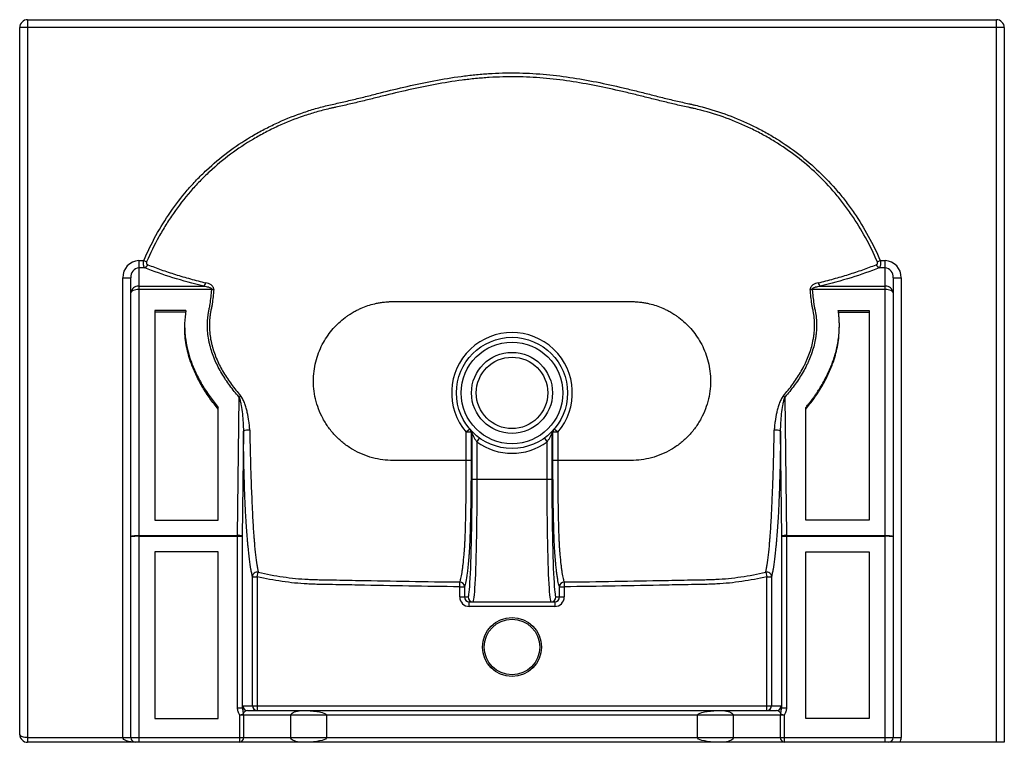
# Paper-space layout '_Bottom' of a CAD drawing. Units: millimetres. Extents: x -310 to 310, y -228 to 228.
import ezdxf

# ---------------------------------------------------------------- set-up
doc = ezdxf.new("R2010")
doc.units = ezdxf.units.MM

psp = doc.layouts.new('_Bottom')

# ---------------------------------------------------------------- linework, layer by layer
at = {"color": 7, "linetype": 'Continuous', "lineweight": 25}
for p, q in [((-305, 227.5), (-305, -227.5)), ((-305, 227.5), (305, 227.5)), ((305, -227.5), (305, 227.5)), ((310, 222.5), (-310, 222.5)), ((-310, -222.5), (-310, 222.5)), ((310, 222.5), (310, -227.5)), ((-235, 75.84), (-235, -227.5)), ((-235, 75.84), (-231.9, 75.84)), ((-231.9, 75.84), (-230.06, 75.04)), ((230.06, 75.04), (231.9, 75.84)), ((231.9, 75.84), (235, 75.84)), ((235, -227.5), (235, 75.84)), ((-231.18, 71.22), (-235, 71.22)), ((235, 71.22), (231.18, 71.22)), ((-245, -224.5), (-245, 65.02)), ((-245, 65.02), (-240, 65.02)), ((-240, -224.5), (-240, 65.02)), ((240, 65.02), (240, -224.5)), ((240, 65.02), (245, 65.02)), ((245, 65.02), (245, -224.5)), ((-235, 59.74), (-194.04, 59.74)), ((-189.08, 57.58), (-235, 57.58)), ((235, 57.58), (189.08, 57.58)), ((194.04, 59.74), (235, 59.74)), ((-75, 50), (75, 50)), ((-205.41, 44.45), (-225, 44.45)), ((-225, 44.45), (-225, -87.71)), ((-205.41, 43.43), (-225, 43.43)), ((205.41, 44.45), (225, 44.45)), ((205.41, 43.43), (225, 43.43)), ((225, 44.45), (225, -87.71)), ((-206.14, 34.98), (-206.14, 33.96)), ((206.14, 33.96), (206.14, 34.98)), ((-172.85, -97.2), (-171.9, -10.09)), ((171.9, -10.09), (172.85, -97.2)), ((-185, -87.71), (-185, -16.64)), ((185, -87.71), (185, -16.64)), ((-26.5, -30.36), (-28.78, -32.32)), ((28.78, -32.32), (26.5, -30.36)), ((-169.13, -31.62), (-169.85, -97.81)), ((-25.78, -32.32), (-28.78, -32.32)), ((-28.78, -50), (-28.78, -32.32)), ((-25.78, -32.32), (-25.78, -50)), ((-25.11, -61.79), (-25.11, -33.07)), ((-22.11, -38.41), (-20.36, -35.97)), ((20.36, -35.97), (22.11, -38.41)), ((25.11, -33.07), (25.11, -61.79)), ((25.78, -50), (25.78, -32.32)), ((28.78, -32.32), (25.78, -32.32)), ((28.78, -32.32), (28.78, -50)), ((169.85, -97.81), (169.13, -31.62)), ((-22.11, -38.41), (-22.11, -61.79)), ((22.11, -61.79), (22.11, -38.41)), ((-28.78, -50), (-75, -50)), ((75, -50), (28.78, -50)), ((-25.11, -61.79), (25.11, -61.79)), ((-225, -87.71), (-185, -87.71)), ((225, -87.71), (185, -87.71)), ((-235, -97.2), (-172.85, -97.2)), ((-169.85, -97.81), (-235, -97.81)), ((-172.85, -205.69), (-172.85, -97.2)), ((-169.85, -97.81), (-169.85, -205.69)), ((169.85, -205.69), (169.85, -97.81)), ((235, -97.81), (169.85, -97.81)), ((172.85, -97.2), (172.85, -205.69)), ((172.85, -97.2), (235, -97.2)), ((-185, -107.5), (-225, -107.5)), ((-225, -107.5), (-225, -212.5)), ((-185, -212.5), (-185, -107.5)), ((185, -212.5), (185, -107.5)), ((185, -107.5), (225, -107.5)), ((225, -107.5), (225, -212.5)), ((-163.44, -204.5), (-163.44, -123.21)), ((-163.44, -123.21), (-160.44, -123.21)), ((-160.44, -123.21), (-159.76, -120.35)), ((-160.44, -123.21), (-160.44, -207.5)), ((159.76, -120.35), (160.44, -123.21)), ((160.44, -207.5), (160.44, -123.21)), ((160.44, -123.21), (163.44, -123.21)), ((163.44, -123.21), (163.44, -204.5)), ((-32.9, -129.55), (-32.87, -126.56)), ((-32.9, -136), (-32.9, -129.55)), ((-32.9, -129.55), (-29.9, -129.55)), ((-29.9, -129.55), (-29.9, -136)), ((29.9, -136), (29.9, -129.55)), ((29.9, -129.55), (32.9, -129.55)), ((32.87, -126.56), (32.9, -129.55)), ((32.9, -129.55), (32.9, -136)), ((-32.9, -136), (-27.7, -136)), ((27.7, -136), (32.9, -136)), ((-26.89, -139), (26.89, -139)), ((-26.89, -142), (-26.89, -139)), ((26.89, -142), (-26.89, -142)), ((26.89, -139), (26.89, -142)), ((-169.55, -204.5), (169.55, -204.5)), ((-172.85, -205.69), (-169.85, -205.69)), ((-171.35, -210.5), (-169.2, -209.65)), ((-171.35, -227.5), (-171.35, -210.5)), ((171.35, -210.5), (-171.35, -210.5)), ((-169.1, -210.5), (-169.1, -224.5)), ((-166.55, -207.5), (166.55, -207.5)), ((-139.27, -224.5), (-139.27, -210.5)), ((-116.77, -210.5), (-116.77, -224.5)), ((116.77, -224.5), (116.77, -210.5)), ((139.27, -210.5), (139.27, -224.5)), ((169.1, -224.5), (169.1, -210.5)), ((169.2, -209.65), (171.35, -210.5)), ((169.85, -205.69), (172.85, -205.69)), ((171.35, -210.5), (171.35, -227.5)), ((-225, -212.5), (-185, -212.5)), ((225, -212.5), (185, -212.5)), ((-305, -224.5), (245, -224.5)), ((237, -227.5), (-305, -227.5)), ((310, -227.5), (244.42, -227.5))]:
    psp.add_line(p, q, dxfattribs=at)
at = {"color": 7, "linetype": 'Continuous', "lineweight": 25, "flags": 128}
for points in [[(-235, 57.58), (-235.98, 57.54), (-236.91, 57.42), (-237.78, 57.23), (-238.54, 56.98), (-239.16, 56.66), (-239.62, 56.31), (-239.9, 55.92), (-240, 55.52)], [(240, 55.52), (239.9, 55.92), (239.62, 56.31), (239.16, 56.66), (238.54, 56.98), (237.78, 57.23), (236.91, 57.42), (235.98, 57.54), (235, 57.58)], [(-25.11, -33.07), (-25.45, -32.7), (-25.78, -32.32)], [(25.78, -32.32), (25.45, -32.7), (25.11, -33.07)], [(-27.15, -134.31), (-27.15, -134.31), (-26.97, -133), (-26.79, -131.32), (-26.62, -129.3), (-26.46, -126.92), (-26.3, -124.22), (-26.15, -121.2), (-26, -117.88), (-25.87, -114.27), (-25.74, -110.39), (-25.62, -106.26), (-25.52, -101.91), (-25.42, -97.36), (-25.34, -92.62), (-25.27, -87.72), (-25.21, -82.7), (-25.17, -77.57), (-25.13, -72.35), (-25.11, -67.08), (-25.11, -61.79)], [(-22.11, -61.79), (-22.12, -67.06), (-22.13, -72.3), (-22.16, -77.5), (-22.21, -82.62), (-22.26, -87.65), (-22.32, -92.55), (-22.4, -97.31), (-22.49, -101.91), (-22.58, -106.32), (-22.69, -110.52), (-22.81, -114.49), (-22.93, -118.22), (-23.07, -121.68), (-23.21, -124.87), (-23.35, -127.76), (-23.51, -130.35), (-23.67, -132.61), (-23.83, -134.54), (-24, -136.14), (-24.17, -137.39), (-24.35, -138.28), (-24.52, -138.82), (-24.7, -139)], [(24.7, -139), (24.52, -138.82), (24.35, -138.28), (24.17, -137.39), (24, -136.14), (23.83, -134.54), (23.67, -132.61), (23.51, -130.35), (23.35, -127.76), (23.21, -124.87), (23.07, -121.68), (22.93, -118.22), (22.81, -114.49), (22.69, -110.52), (22.58, -106.32), (22.49, -101.91), (22.4, -97.31), (22.32, -92.55), (22.26, -87.65), (22.21, -82.62), (22.16, -77.5), (22.13, -72.3), (22.12, -67.06), (22.11, -61.79)], [(25.11, -61.79), (25.11, -67.08), (25.13, -72.35), (25.17, -77.57), (25.21, -82.7), (25.27, -87.72), (25.34, -92.62), (25.42, -97.36), (25.52, -101.91), (25.62, -106.26), (25.74, -110.39), (25.87, -114.27), (26, -117.88), (26.15, -121.2), (26.3, -124.22), (26.46, -126.92), (26.62, -129.3), (26.79, -131.32), (26.97, -133), (27.1, -134.01)], [(-240, -98.02), (-239.9, -97.86), (-239.62, -97.7), (-239.16, -97.56), (-238.54, -97.44), (-237.78, -97.34), (-236.91, -97.26), (-235.98, -97.21), (-235, -97.2)], [(235, -97.2), (235.98, -97.21), (236.91, -97.26), (237.78, -97.34), (238.54, -97.44), (239.16, -97.56), (239.62, -97.7), (239.9, -97.86), (240, -98.02)], [(-139.27, -210.5), (-139.18, -210.03), (-138.9, -209.57), (-138.44, -209.14), (-137.82, -208.74), (-137.04, -208.38), (-136.14, -208.07), (-135.12, -207.83), (-134.02, -207.65), (-132.86, -207.54), (-131.67, -207.5)], [(-131.67, -207.5), (-129.34, -207.54), (-127.06, -207.65), (-124.91, -207.83), (-122.91, -208.07), (-121.13, -208.38), (-119.62, -208.74), (-118.39, -209.14), (-117.5, -209.57), (-116.95, -210.03), (-116.77, -210.5)], [(116.77, -210.5), (116.95, -210.03), (117.5, -209.57), (118.39, -209.14), (119.62, -208.74), (121.13, -208.38), (122.91, -208.07), (124.91, -207.83), (127.06, -207.65), (129.34, -207.54), (131.67, -207.5)], [(131.67, -207.5), (132.86, -207.54), (134.02, -207.65), (135.12, -207.83), (136.14, -208.07), (137.04, -208.38), (137.82, -208.74), (138.44, -209.14), (138.9, -209.57), (139.18, -210.03), (139.27, -210.5)], [(-305, -224.5), (-305.87, -224.47), (-306.71, -224.38), (-307.5, -224.23), (-308.21, -224.03), (-308.83, -223.79), (-309.33, -223.5), (-309.7, -223.18), (-309.92, -222.85), (-310, -222.5)], [(-237, -227.5), (-238.56, -227.44), (-240.06, -227.27), (-241.44, -226.99), (-242.66, -226.62), (-243.65, -226.17), (-244.39, -225.65), (-244.85, -225.09), (-245, -224.5)], [(-131.67, -227.5), (-132.86, -227.46), (-134.02, -227.35), (-135.12, -227.17), (-136.14, -226.93), (-137.04, -226.62), (-137.82, -226.26), (-138.44, -225.86), (-138.9, -225.43), (-139.18, -224.97), (-139.27, -224.5)], [(-116.77, -224.5), (-116.95, -224.97), (-117.5, -225.43), (-118.39, -225.86), (-119.62, -226.26), (-121.13, -226.62), (-122.91, -226.93), (-124.91, -227.17), (-127.06, -227.35), (-129.34, -227.46), (-131.67, -227.5)], [(131.67, -227.5), (129.34, -227.46), (127.06, -227.35), (124.91, -227.17), (122.91, -226.93), (121.13, -226.62), (119.62, -226.26), (118.39, -225.86), (117.5, -225.43), (116.95, -224.97), (116.77, -224.5)], [(139.27, -224.5), (139.18, -224.97), (138.9, -225.43), (138.44, -225.86), (137.82, -226.26), (137.04, -226.62), (136.14, -226.93), (135.12, -227.17), (134.02, -227.35), (132.86, -227.46), (131.67, -227.5)]]:
    psp.add_lwpolyline(points, dxfattribs=at)
at = {"color": 7, "linetype": 'Continuous', "lineweight": 25}
for centre, radius in [((0, -7.5), 35), ((0, -7.5), 32), ((0, -7.5), 25.5), ((0, -7.5), 22.5), ((0, -167.5), 18.5), ((0, -167.5), 17.5)]:
    psp.add_circle(centre, radius, dxfattribs=at)
for centre, radius, start, end in [((-305, 222.5), 5, 90, 180), ((305, 222.5), 5, 0, 90), ((-234.57, 65.42), 10.43, 92.34504, 182.16718), ((234.57, 65.42), 10.43, 357.83282, 87.65496), ((-234.33, 65.57), 5.7, 96.7693, 185.45529), ((-232.63, 74.38), 3.48, 294.65988, 340.31709), ((232.63, 74.38), 3.48, 199.68291, 245.34012), ((234.33, 65.57), 5.7, 354.54471, 83.2307), ((-235.36, 55.09), 4.66, 85.5565, 174.729), ((-196.34, 62.68), 3.73, 307.97002, 346.7137), ((-187.85, 70.94), 13.42, 264.74824, 270.13566), ((187.85, 70.94), 13.42, 269.86434, 275.25176), ((196.34, 62.68), 3.73, 193.2863, 232.02998), ((235.36, 55.09), 4.66, 5.271, 94.4435), ((0, -7.5), 38, 319.22447, 220.77553), ((-184.11, 4.41), 18.97, 310.10463, 313.94856), ((184.11, 4.41), 18.97, 226.05144, 229.89537), ((-166.27, -37.29), 6.35, 79.82626, 116.76718), ((-28.77, -32.31), 2.99, 359.91144, 40.77014), ((28.77, -32.31), 2.99, 139.22986, 180.08856), ((166.27, -37.29), 6.35, 63.23282, 100.17374), ((-28.1, -33.07), 2.99, 359.91538, 42.29521), ((28.1, -33.07), 2.99, 137.70479, 180.08462), ((0, -7.5), 38, 234.42115, 305.57885), ((-236.25, -128.27), 30.48, 87.65383, 97.07047), ((-172.23, -101.8), 4.64, 59.22301, 97.67681), ((172.23, -101.8), 4.64, 82.32319, 120.77699), ((236.25, -128.27), 30.48, 82.92953, 92.34617), ((-160.43, -123.29), 3.02, 77.22395, 178.45408), ((160.43, -123.29), 3.02, 1.54592, 102.77605), ((-32.9, -129.57), 3, 0.28527, 89.27779), ((32.9, -129.57), 3, 90.72221, 179.71473), ((-26.9, -136), 6, 180.01746, 270.01745), ((-26.9, -136), 3, 180.05238, 270.05228), ((-24.7, -136), 3, 179.98255, 269.98254), ((24.7, -136), 3, 270.01746, 0.01745), ((26.9, -136), 3, 269.94772, 359.94762), ((26.9, -136), 6, 269.98255, 359.98254), ((-167.86, -205.56), 1.99, 147.82853, 183.63584), ((-166.55, -204.5), 3, 179.96074, 269.96069), ((-160.44, -204.5), 3, 179.96074, 269.96069), ((160.44, -204.5), 3, 270.03931, 0.03926), ((166.55, -204.5), 3, 270.03931, 0.03926), ((167.86, -205.56), 1.99, 356.36416, 32.17147), ((-166.46, -210.31), 2.82, 91.91576, 166.37222), ((-173.04, -210.5), 3.94, 359.95598, 12.40846), ((166.48, -210.28), 2.78, 13.12136, 88.59067), ((173.04, -210.5), 3.94, 167.59154, 180.04402), ((-305, -222.5), 5, 180, 270), ((-237, -224.5), 3, 180, 270), ((-171.79, -224.83), 2.71, 279.29924, 6.96096), ((171.79, -224.83), 2.71, 173.03904, 260.70076), ((237, -224.5), 3, 270, 0), ((237, -224.5), 8, 337.97569, 0)]:
    psp.add_arc(centre, radius, start, end, dxfattribs=at)
at = {"color": 8, "linetype": 'Continuous', "lineweight": 25}
for centre, radius, start, end in [((-29.71, -134.41), 2.56, 321.67198, 2.3276), ((31.17, -133.88), 4.07, 181.87057, 211.46665)]:
    psp.add_arc(centre, radius, start, end, dxfattribs=at)
at = {"color": 7, "linetype": 'Continuous', "lineweight": 25}
for points, knots in [([(-231.9, 75.84), (-229.55, 81.22), (-226.99, 86.46), (-221.39, 96.63), (-218.36, 101.55), (-211.8, 111.08), (-208.26, 115.68), (-202.57, 122.32), (-200.61, 124.48), (-197.56, 127.67), (-196.53, 128.72), (-194.44, 130.78), (-193.39, 131.79), (-188.07, 136.78), (-183.62, 140.51), (-174.37, 147.48), (-169.57, 150.71), (-162.1, 155.19), (-159.56, 156.63), (-155.69, 158.68), (-154.39, 159.35), (-151.77, 160.66), (-150.45, 161.3), (-143.8, 164.41), (-138.42, 166.61), (-130.24, 169.48), (-127.49, 170.37), (-121.97, 172.01), (-119.19, 172.76), (-115, 173.77), (-113.6, 174.09), (-110.78, 174.69), (-109.37, 175), (-105.16, 175.94), (-102.36, 176.59), (-96.76, 177.94), (-93.97, 178.63), (-88.39, 180.04), (-85.61, 180.76), (-77.24, 182.87), (-71.65, 184.24), (-60.43, 186.8), (-54.8, 188), (-43.47, 190.12), (-37.77, 191.06), (-29.16, 192.2), (-26.28, 192.53), (-21.94, 192.97), (-20.5, 193.1), (-17.6, 193.34), (-16.16, 193.45), (-8.95, 193.92), (-3.2, 194.08), (8.22, 193.95), (13.9, 193.66), (25.21, 192.7), (30.84, 192.03), (42.06, 190.37), (47.65, 189.38), (58.79, 187.16), (64.35, 185.93), (72.67, 183.97), (75.44, 183.3), (80.97, 181.93), (83.74, 181.23), (89.27, 179.82), (92.04, 179.12), (97.57, 177.74), (100.34, 177.07), (105.89, 175.77), (108.67, 175.15), (112.15, 174.4), (112.85, 174.25), (114.24, 173.94), (114.94, 173.78), (117.01, 173.29), (118.39, 172.95), (125.25, 171.13), (130.64, 169.42), (141.24, 165.48), (146.45, 163.25), (154.12, 159.52), (156.65, 158.2), (160.41, 156.13), (161.66, 155.43), (164.13, 153.98), (165.36, 153.24), (171.42, 149.49), (176.08, 146.26), (185.02, 139.37), (189.29, 135.69), (197.46, 127.9), (201.36, 123.77), (205.97, 118.33), (206.89, 117.23), (208.68, 114.99), (209.57, 113.86), (212.17, 110.45), (213.84, 108.13), (218.66, 101.07), (221.63, 96.22), (227.1, 86.23), (229.6, 81.1), (231.9, 75.84)], [0, 0, 0, 0, 0.03125, 0.03125, 0.0625, 0.0625, 0.09375, 0.09375, 0.109375, 0.109375, 0.117188, 0.117188, 0.125, 0.125, 0.15625, 0.15625, 0.1875, 0.1875, 0.203125, 0.203125, 0.210938, 0.210938, 0.21875, 0.21875, 0.25, 0.25, 0.265625, 0.265625, 0.28125, 0.28125, 0.289063, 0.289063, 0.296875, 0.296875, 0.3125, 0.3125, 0.328125, 0.328125, 0.34375, 0.34375, 0.375, 0.375, 0.40625, 0.40625, 0.4375, 0.4375, 0.453125, 0.453125, 0.460938, 0.460938, 0.46875, 0.46875, 0.5, 0.5, 0.53125, 0.53125, 0.5625, 0.5625, 0.59375, 0.59375, 0.625, 0.625, 0.640625, 0.640625, 0.65625, 0.65625, 0.671875, 0.671875, 0.6875, 0.6875, 0.703125, 0.703125, 0.707031, 0.707031, 0.710938, 0.710938, 0.71875, 0.71875, 0.75, 0.75, 0.78125, 0.78125, 0.796875, 0.796875, 0.804688, 0.804688, 0.8125, 0.8125, 0.84375, 0.84375, 0.875, 0.875, 0.90625, 0.90625, 0.914063, 0.914063, 0.921875, 0.921875, 0.9375, 0.9375, 0.96875, 0.96875, 1, 1, 1, 1]), ([(230.06, 75.04), (227.8, 80.25), (225.33, 85.33), (219.91, 95.22), (216.98, 100.03), (212.2, 107.01), (210.54, 109.31), (207.96, 112.69), (207.09, 113.81), (205.3, 116.02), (204.4, 117.11), (199.82, 122.49), (195.96, 126.57), (187.86, 134.27), (183.62, 137.89), (174.75, 144.7), (170.13, 147.88), (164.11, 151.58), (162.89, 152.3), (160.44, 153.73), (159.2, 154.42), (155.47, 156.46), (152.96, 157.75), (145.36, 161.41), (140.19, 163.59), (129.68, 167.45), (124.34, 169.12), (117.53, 170.88), (116.17, 171.21), (114.11, 171.69), (113.42, 171.84), (112.04, 172.14), (111.35, 172.28), (107.9, 173.01), (105.14, 173.62), (99.65, 174.89), (96.91, 175.55), (91.42, 176.9), (88.68, 177.58), (83.2, 178.96), (80.46, 179.64), (74.97, 180.98), (72.23, 181.64), (63.99, 183.56), (58.49, 184.77), (47.45, 186.95), (41.92, 187.92), (30.81, 189.56), (25.23, 190.22), (14.03, 191.18), (8.41, 191.47), (-2.9, 191.61), (-8.58, 191.46), (-15.72, 191.01), (-17.15, 190.9), (-20.01, 190.67), (-21.45, 190.54), (-25.74, 190.12), (-28.59, 189.79), (-37.12, 188.68), (-42.76, 187.77), (-53.98, 185.7), (-59.56, 184.54), (-70.67, 182.03), (-76.21, 180.69), (-84.5, 178.63), (-87.26, 177.94), (-92.79, 176.56), (-95.56, 175.88), (-101.1, 174.55), (-103.87, 173.91), (-108.04, 172.99), (-109.44, 172.69), (-111.53, 172.25), (-112.23, 172.1), (-113.62, 171.8), (-114.31, 171.64), (-117.78, 170.84), (-120.54, 170.12), (-126.02, 168.54), (-128.74, 167.68), (-136.86, 164.9), (-142.2, 162.78), (-148.79, 159.75), (-150.11, 159.13), (-152.72, 157.85), (-154.01, 157.2), (-157.86, 155.19), (-160.38, 153.78), (-167.8, 149.4), (-172.58, 146.23), (-181.78, 139.39), (-186.2, 135.72), (-192.56, 129.84), (-194.63, 127.81), (-198.68, 123.62), (-200.64, 121.47), (-206.36, 114.87), (-209.91, 110.29), (-214.87, 103.14), (-216.46, 100.71), (-219.52, 95.76), (-220.99, 93.25), (-225.19, 85.61), (-227.74, 80.38), (-230.06, 75.04)], [0, 0, 0, 0, 0.03125, 0.03125, 0.0625, 0.0625, 0.078125, 0.078125, 0.085938, 0.085938, 0.09375, 0.09375, 0.125, 0.125, 0.15625, 0.15625, 0.1875, 0.1875, 0.195313, 0.195313, 0.203125, 0.203125, 0.21875, 0.21875, 0.25, 0.25, 0.28125, 0.28125, 0.289063, 0.289063, 0.292969, 0.292969, 0.296875, 0.296875, 0.3125, 0.3125, 0.328125, 0.328125, 0.34375, 0.34375, 0.359375, 0.359375, 0.375, 0.375, 0.40625, 0.40625, 0.4375, 0.4375, 0.46875, 0.46875, 0.5, 0.5, 0.53125, 0.53125, 0.539063, 0.539063, 0.546875, 0.546875, 0.5625, 0.5625, 0.59375, 0.59375, 0.625, 0.625, 0.65625, 0.65625, 0.671875, 0.671875, 0.6875, 0.6875, 0.703125, 0.703125, 0.710938, 0.710938, 0.714844, 0.714844, 0.71875, 0.71875, 0.734375, 0.734375, 0.75, 0.75, 0.78125, 0.78125, 0.789063, 0.789063, 0.796875, 0.796875, 0.8125, 0.8125, 0.84375, 0.84375, 0.875, 0.875, 0.890625, 0.890625, 0.90625, 0.90625, 0.9375, 0.9375, 0.953125, 0.953125, 0.96875, 0.96875, 1, 1, 1, 1]), ([(-231.18, 71.22), (-231.36, 71.4), (-231.52, 71.64), (-231.72, 72.1), (-231.78, 72.26), (-231.88, 72.62), (-231.93, 72.82), (-232.03, 73.43), (-232.06, 73.89), (-232.04, 74.61), (-232.02, 74.85), (-231.97, 75.35), (-231.94, 75.6), (-231.9, 75.84)], [0, 0, 0, 0, 0.25, 0.25, 0.375, 0.375, 0.5, 0.5, 0.75, 0.75, 0.875, 0.875, 1, 1, 1, 1]), ([(-230.06, 75.04), (-230.11, 74.94), (-230.14, 74.84), (-230.19, 74.63), (-230.21, 74.53), (-230.22, 74.32), (-230.21, 74.22), (-230.17, 74.03), (-230.14, 73.94), (-230.02, 73.69), (-229.91, 73.56), (-229.65, 73.35), (-229.51, 73.27), (-229.36, 73.21)], [0, 0, 0, 0, 0.125, 0.125, 0.25, 0.25, 0.375, 0.375, 0.5, 0.5, 0.75, 0.75, 1, 1, 1, 1]), ([(229.36, 73.21), (229.51, 73.27), (229.65, 73.35), (229.91, 73.56), (230.02, 73.69), (230.14, 73.94), (230.17, 74.03), (230.21, 74.22), (230.22, 74.32), (230.21, 74.52), (230.19, 74.63), (230.14, 74.84), (230.11, 74.94), (230.06, 75.04)], [0, 0, 0, 0, 0.25, 0.25, 0.5, 0.5, 0.625, 0.625, 0.75, 0.75, 0.875, 0.875, 1, 1, 1, 1]), ([(231.9, 75.84), (231.94, 75.6), (231.97, 75.35), (232.02, 74.85), (232.04, 74.61), (232.05, 74.13), (232.05, 73.89), (232.02, 73.44), (231.99, 73.23), (231.89, 72.61), (231.79, 72.25), (231.52, 71.64), (231.36, 71.4), (231.18, 71.22)], [0, 0, 0, 0, 0.125, 0.125, 0.25, 0.25, 0.375, 0.375, 0.5, 0.5, 0.75, 0.75, 1, 1, 1, 1]), ([(-194.04, 59.74), (-200.85, 61.36), (-207.33, 63.14), (-219.69, 66.97), (-225.58, 69.03), (-231.18, 71.22)], [0, 0, 0, 0, 0.5, 0.5, 1, 1, 1, 1]), ([(-229.36, 73.21), (-226.6, 72.13), (-223.77, 71.07), (-217.96, 69.03), (-214.98, 68.04), (-208.87, 66.14), (-205.74, 65.22), (-199.33, 63.46), (-196.05, 62.62), (-192.71, 61.82)], [0, 0, 0, 0, 0.25, 0.25, 0.5, 0.5, 0.75, 0.75, 1, 1, 1, 1]), ([(192.71, 61.82), (196.05, 62.62), (199.33, 63.46), (205.74, 65.22), (208.87, 66.14), (214.98, 68.04), (217.96, 69.03), (223.78, 71.07), (226.6, 72.13), (229.36, 73.21)], [0, 0, 0, 0, 0.25, 0.25, 0.5, 0.5, 0.75, 0.75, 1, 1, 1, 1]), ([(231.18, 71.22), (225.58, 69.03), (219.69, 66.97), (207.33, 63.14), (200.85, 61.36), (194.04, 59.74)], [0, 0, 0, 0, 0.5, 0.5, 1, 1, 1, 1]), ([(-194.04, 59.74), (-193.56, 59.68), (-193.09, 59.61), (-192.14, 59.44), (-191.67, 59.33), (-190.98, 59.13), (-190.75, 59.06), (-190.3, 58.89), (-190.08, 58.79), (-189.76, 58.61), (-189.66, 58.55), (-189.47, 58.41), (-189.38, 58.34), (-189.22, 58.16), (-189.15, 58.05), (-189.07, 57.83), (-189.05, 57.7), (-189.08, 57.58)], [0, 0, 0, 0, 0.25, 0.25, 0.5, 0.5, 0.625, 0.625, 0.75, 0.75, 0.8125, 0.8125, 0.875, 0.875, 0.9375, 0.9375, 1, 1, 1, 1]), ([(-187.82, 57.52), (-187.78, 57.85), (-187.82, 58.17), (-187.94, 58.62), (-187.99, 58.77), (-188.12, 59.05), (-188.2, 59.18), (-188.44, 59.55), (-188.64, 59.77), (-189.06, 60.18), (-189.29, 60.35), (-189.78, 60.68), (-190.03, 60.83), (-190.54, 61.09), (-190.8, 61.2), (-191.6, 61.52), (-192.15, 61.69), (-192.71, 61.82)], [0, 0, 0, 0, 0.125, 0.125, 0.1875, 0.1875, 0.25, 0.25, 0.375, 0.375, 0.5, 0.5, 0.625, 0.625, 0.75, 0.75, 1, 1, 1, 1]), ([(-171.9, -10.09), (-172.91, -8.94), (-173.9, -7.77), (-175.83, -5.38), (-176.77, -4.16), (-179.49, -0.46), (-181.18, 2.07), (-184.26, 7.3), (-185.66, 10), (-187.48, 14.19), (-188.05, 15.61), (-189.07, 18.49), (-189.53, 19.95), (-190.13, 22.16), (-190.31, 22.9), (-190.65, 24.38), (-190.81, 25.13), (-191.22, 27.38), (-191.43, 28.88), (-191.85, 33.39), (-191.86, 36.4), (-191.51, 40.17), (-191.43, 40.92), (-191.22, 42.43), (-191.09, 43.19), (-190.88, 44.32), (-190.81, 44.69), (-190.65, 45.44), (-190.56, 45.82), (-190.33, 46.94), (-190.2, 47.7), (-189.86, 49.97), (-189.68, 51.49), (-189.36, 54.53), (-189.22, 56.05), (-189.08, 57.58)], [0, 0, 0, 0, 0.0625, 0.0625, 0.125, 0.125, 0.25, 0.25, 0.375, 0.375, 0.4375, 0.4375, 0.5, 0.5, 0.53125, 0.53125, 0.5625, 0.5625, 0.625, 0.625, 0.75, 0.75, 0.78125, 0.78125, 0.8125, 0.8125, 0.828125, 0.828125, 0.84375, 0.84375, 0.875, 0.875, 0.9375, 0.9375, 1, 1, 1, 1]), ([(-187.82, 57.52), (-187.96, 56.02), (-188.1, 54.51), (-188.42, 51.51), (-188.6, 50.01), (-188.93, 47.77), (-189.06, 47.03), (-189.24, 46.1), (-189.28, 45.91), (-189.35, 45.54), (-189.4, 45.36), (-189.52, 44.81), (-189.6, 44.43), (-189.81, 43.32), (-189.94, 42.58), (-190.16, 41.09), (-190.25, 40.34), (-190.62, 36.63), (-190.62, 33.66), (-190.22, 29.21), (-190.02, 27.73), (-189.61, 25.51), (-189.46, 24.77), (-189.13, 23.3), (-188.95, 22.57), (-188.36, 20.39), (-187.91, 18.96), (-186.9, 16.12), (-186.34, 14.71), (-184.53, 10.58), (-183.15, 7.92), (-180.11, 2.76), (-178.44, 0.26), (-175.76, -3.39), (-174.83, -4.59), (-172.93, -6.95), (-171.95, -8.1), (-170.95, -9.24)], [0, 0, 0, 0, 0.0625, 0.0625, 0.125, 0.125, 0.15625, 0.15625, 0.164062, 0.164062, 0.171875, 0.171875, 0.1875, 0.1875, 0.21875, 0.21875, 0.25, 0.25, 0.375, 0.375, 0.4375, 0.4375, 0.46875, 0.46875, 0.5, 0.5, 0.5625, 0.5625, 0.625, 0.625, 0.75, 0.75, 0.875, 0.875, 0.9375, 0.9375, 1, 1, 1, 1]), ([(170.95, -9.24), (172.95, -6.97), (174.85, -4.63), (178.41, 0.21), (180.08, 2.71), (182.37, 6.58), (183.1, 7.9), (184.13, 9.91), (184.47, 10.58), (185.12, 11.95), (185.43, 12.63), (186.93, 16.07), (187.94, 18.88), (189.12, 23.19), (189.45, 24.64), (189.86, 26.85), (189.98, 27.6), (190.19, 29.09), (190.28, 29.84), (190.48, 32.09), (190.55, 33.59), (190.55, 36.61), (190.47, 38.12), (190.18, 41.11), (189.96, 42.6), (189.59, 44.46), (189.51, 44.83), (189.39, 45.38), (189.35, 45.56), (189.27, 45.93), (189.23, 46.12), (189.05, 47.05), (188.93, 47.79), (188.6, 50.02), (188.42, 51.52), (188.1, 54.52), (187.96, 56.02), (187.82, 57.52)], [0, 0, 0, 0, 0.125, 0.125, 0.25, 0.25, 0.3125, 0.3125, 0.34375, 0.34375, 0.375, 0.375, 0.5, 0.5, 0.5625, 0.5625, 0.59375, 0.59375, 0.625, 0.625, 0.6875, 0.6875, 0.75, 0.75, 0.8125, 0.8125, 0.828125, 0.828125, 0.835938, 0.835938, 0.84375, 0.84375, 0.875, 0.875, 0.9375, 0.9375, 1, 1, 1, 1]), ([(189.08, 57.58), (189.22, 56.08), (189.36, 54.58), (189.67, 51.58), (189.84, 50.08), (190.18, 47.83), (190.3, 47.09), (190.53, 45.97), (190.61, 45.6), (190.77, 44.85), (190.85, 44.48), (191.21, 42.62), (191.42, 41.12), (191.85, 36.62), (191.86, 33.6), (191.52, 29.79), (191.43, 29.03), (191.22, 27.5), (191.1, 26.75), (190.69, 24.49), (190.35, 23), (189.17, 18.6), (188.15, 15.74), (186.63, 12.23), (186.31, 11.53), (185.65, 10.14), (185.31, 9.45), (184.26, 7.39), (183.52, 6.05), (181.19, 2.09), (179.5, -0.45), (175.87, -5.39), (173.94, -7.77), (171.9, -10.09)], [0, 0, 0, 0, 0.0625, 0.0625, 0.125, 0.125, 0.15625, 0.15625, 0.171875, 0.171875, 0.1875, 0.1875, 0.25, 0.25, 0.375, 0.375, 0.40625, 0.40625, 0.4375, 0.4375, 0.5, 0.5, 0.625, 0.625, 0.65625, 0.65625, 0.6875, 0.6875, 0.75, 0.75, 0.875, 0.875, 1, 1, 1, 1]), ([(192.71, 61.82), (192.15, 61.69), (191.6, 61.52), (190.52, 61.09), (190.01, 60.84), (189.29, 60.35), (189.06, 60.17), (188.64, 59.77), (188.44, 59.55), (188.2, 59.17), (188.12, 59.04), (187.99, 58.77), (187.94, 58.62), (187.86, 58.32), (187.83, 58.16), (187.8, 57.85), (187.8, 57.69), (187.82, 57.52)], [0, 0, 0, 0, 0.25, 0.25, 0.5, 0.5, 0.625, 0.625, 0.75, 0.75, 0.8125, 0.8125, 0.875, 0.875, 0.9375, 0.9375, 1, 1, 1, 1]), ([(189.08, 57.58), (189.05, 57.7), (189.07, 57.83), (189.15, 58.06), (189.22, 58.16), (189.38, 58.33), (189.47, 58.41), (189.67, 58.55), (189.77, 58.62), (190.08, 58.79), (190.3, 58.89), (190.75, 59.06), (190.97, 59.13), (191.67, 59.33), (192.14, 59.44), (193.09, 59.61), (193.56, 59.68), (194.04, 59.74)], [0, 0, 0, 0, 0.0625, 0.0625, 0.125, 0.125, 0.1875, 0.1875, 0.25, 0.25, 0.375, 0.375, 0.5, 0.5, 0.75, 0.75, 1, 1, 1, 1]), ([(-75, -50), (-77.12, -50), (-79.27, -49.86), (-83.57, -49.31), (-85.73, -48.88), (-90, -47.75), (-92.12, -47.03), (-96.27, -45.31), (-98.29, -44.3), (-102.21, -42.01), (-104.1, -40.72), (-107.69, -37.9), (-109.39, -36.37), (-112.56, -33.08), (-114.03, -31.33), (-116.72, -27.65), (-117.93, -25.73), (-120.07, -21.76), (-121, -19.71), (-122.57, -15.55), (-123.21, -13.43), (-124.7, -7.03), (-125.1, -2.73), (-124.92, 3.55), (-124.73, 5.61), (-124.1, 9.63), (-123.25, 13.57), (-121.97, 17.26), (-120.5, 20.82), (-119.68, 22.52), (-116.98, 27.41), (-114.87, 30.37), (-110.26, 35.62), (-107.76, 37.92), (-104.98, 40.02), (-104.81, 40.14), (-104.5, 40.37), (-104.35, 40.48), (-103.92, 40.79), (-103.65, 40.98), (-102.86, 41.53), (-102.37, 41.85), (-101.45, 42.43), (-101.01, 42.7), (-100.17, 43.2), (-99.76, 43.44), (-98.57, 44.1), (-97.82, 44.5), (-96.35, 45.22), (-95.63, 45.55), (-93.51, 46.47), (-92.13, 47), (-89.33, 47.92), (-87.92, 48.33), (-85.68, 48.85), (-84.91, 49.01), (-83.32, 49.31), (-82.49, 49.44), (-80.72, 49.68), (-79.78, 49.78), (-78.45, 49.88), (-78.18, 49.9), (-77.62, 49.93), (-76.76, 49.98), (-75.77, 50), (-75, 50)], [0, 0, 0, 0, 0.03125, 0.03125, 0.0625, 0.0625, 0.09375, 0.09375, 0.125, 0.125, 0.15625, 0.15625, 0.1875, 0.1875, 0.21875, 0.21875, 0.25, 0.25, 0.28125, 0.28125, 0.3125, 0.3125, 0.375, 0.375, 0.40625, 0.40625, 0.4375, 0.46875, 0.46875, 0.5, 0.5, 0.5625, 0.5625, 0.625, 0.625, 0.628906, 0.628906, 0.632812, 0.632812, 0.640625, 0.640625, 0.65625, 0.65625, 0.671875, 0.671875, 0.6875, 0.6875, 0.71875, 0.71875, 0.75, 0.75, 0.8125, 0.8125, 0.875, 0.875, 0.90625, 0.90625, 0.9375, 0.9375, 0.96875, 0.96875, 0.976562, 0.976562, 0.984375, 1, 1, 1, 1]), ([(75, 50), (75.77, 50), (76.43, 49.98), (77.33, 49.95), (77.62, 49.93), (78.18, 49.9), (78.45, 49.88), (79.78, 49.78), (80.72, 49.68), (82.49, 49.44), (83.32, 49.31), (84.91, 49.01), (85.68, 48.85), (87.92, 48.33), (89.33, 47.92), (92.13, 47), (93.51, 46.47), (95.63, 45.55), (96.35, 45.22), (97.82, 44.5), (98.57, 44.1), (99.76, 43.44), (100.17, 43.2), (101.01, 42.7), (101.45, 42.43), (102.37, 41.85), (102.86, 41.53), (103.65, 40.98), (103.92, 40.79), (104.35, 40.48), (104.5, 40.37), (104.81, 40.14), (104.98, 40.02), (107.76, 37.92), (110.26, 35.62), (114.87, 30.37), (116.98, 27.41), (119.68, 22.52), (120.5, 20.82), (121.97, 17.26), (123.25, 13.57), (124.1, 9.63), (124.73, 5.61), (124.92, 3.55), (125.1, -2.73), (124.7, -7.03), (123.21, -13.43), (122.57, -15.55), (121, -19.71), (120.07, -21.76), (117.93, -25.73), (116.72, -27.65), (114.03, -31.33), (112.56, -33.08), (109.39, -36.37), (107.69, -37.9), (104.1, -40.72), (102.21, -42.01), (98.29, -44.3), (96.27, -45.31), (92.12, -47.03), (90, -47.75), (85.73, -48.88), (83.57, -49.31), (79.27, -49.86), (77.12, -50), (75, -50)], [0, 0, 0, 0, 0.015625, 0.015625, 0.023438, 0.023438, 0.03125, 0.03125, 0.0625, 0.0625, 0.09375, 0.09375, 0.125, 0.125, 0.1875, 0.1875, 0.25, 0.25, 0.28125, 0.28125, 0.3125, 0.3125, 0.328125, 0.328125, 0.34375, 0.34375, 0.359375, 0.359375, 0.367188, 0.367188, 0.371094, 0.371094, 0.375, 0.375, 0.4375, 0.4375, 0.5, 0.5, 0.53125, 0.53125, 0.5625, 0.59375, 0.59375, 0.625, 0.625, 0.6875, 0.6875, 0.71875, 0.71875, 0.75, 0.75, 0.78125, 0.78125, 0.8125, 0.8125, 0.84375, 0.84375, 0.875, 0.875, 0.90625, 0.90625, 0.9375, 0.9375, 0.96875, 0.96875, 1, 1, 1, 1]), ([(-205.41, 44.45), (-205.83, 41.69), (-206.07, 38.93), (-206.15, 34.77), (-206.13, 33.38), (-206, 30.59), (-205.89, 29.21), (-205.11, 22.35), (-203.79, 17.03), (-201.43, 10.57), (-200.93, 9.28), (-199.84, 6.73), (-199.26, 5.46), (-197.44, 1.7), (-196.11, -0.73), (-191.83, -7.84), (-188.58, -12.34), (-185, -16.64)], [0, 0, 0, 0, 0.125, 0.125, 0.1875, 0.1875, 0.25, 0.25, 0.5, 0.5, 0.5625, 0.5625, 0.625, 0.625, 0.75, 0.75, 1, 1, 1, 1]), ([(185, -16.64), (185.24, -16.35), (185.73, -15.76), (186.45, -14.87), (187.16, -13.97), (187.85, -13.08), (188.54, -12.18), (189.21, -11.28), (189.87, -10.38), (190.51, -9.48), (191.14, -8.58), (191.77, -7.67), (192.37, -6.76), (192.97, -5.85), (193.55, -4.94), (194.13, -4.02), (195.97, -0.99), (198.8, 4.2), (201.53, 10.61), (203.27, 15.82), (204.36, 19.83), (205.19, 23.83), (205.65, 27.01), (205.89, 29.36), (206.01, 30.88), (206.09, 32.39), (206.13, 33.91), (206.14, 35.42), (206.11, 36.93), (206.05, 38.44), (205.94, 39.95), (205.8, 41.45), (205.63, 42.95), (205.48, 43.95), (205.41, 44.45)], [0, 0, 0, 0, 0.01724, 0.03439, 0.051451, 0.068426, 0.085315, 0.10212, 0.118844, 0.135486, 0.152051, 0.168538, 0.184949, 0.201287, 0.217554, 0.23375, 0.249878, 0.377433, 0.500048, 0.563568, 0.625996, 0.687536, 0.748404, 0.771493, 0.794499, 0.817437, 0.840319, 0.863157, 0.885964, 0.908754, 0.93154, 0.954334, 0.97715, 1, 1, 1, 1]), ([(-185, -17.66), (-186.77, -15.45), (-190.24, -11.11), (-194.84, -4.08), (-198.81, 3.18), (-201.71, 10.01), (-203.68, 16.11), (-204.97, 21.45), (-205.79, 26.87), (-206.17, 31.05), (-206.1, 33.43), (-206.09, 33.95)], [0, 0, 0, 0, 0.14849, 0.291743, 0.440713, 0.583895, 0.682504, 0.778978, 0.873897, 0.972311, 1, 1, 1, 1]), ([(185, -17.66), (186.77, -15.45), (190.24, -11.11), (194.84, -4.08), (198.81, 3.18), (201.71, 10.01), (203.69, 16.11), (204.96, 21.45), (205.94, 27.39), (206.02, 31.57), (206.07, 33.96)], [0, 0, 0, 0, 0.148488, 0.291751, 0.440715, 0.58391, 0.682514, 0.77899, 0.87392, 1, 1, 1, 1]), ([(-171.9, -10.09), (-171.71, -10.51), (-171.57, -10.93), (-171.31, -11.8), (-171.2, -12.23), (-170.88, -13.55), (-170.7, -14.44), (-170.23, -17.12), (-169.99, -18.91), (-169.58, -22.52), (-169.42, -24.34), (-169.2, -27.97), (-169.13, -29.79), (-169.13, -31.62)], [0, 0, 0, 0, 0.0625, 0.0625, 0.125, 0.125, 0.25, 0.25, 0.5, 0.5, 0.75, 0.75, 1, 1, 1, 1]), ([(-165.15, -31.04), (-165.16, -30.1), (-165.22, -29.15), (-165.38, -27.27), (-165.48, -26.33), (-165.87, -23.51), (-166.23, -21.63), (-166.89, -18.85), (-167.13, -17.93), (-167.66, -16.1), (-167.96, -15.2), (-168.45, -13.85), (-168.63, -13.41), (-169, -12.52), (-169.2, -12.08), (-169.63, -11.22), (-169.86, -10.81), (-170.36, -10), (-170.63, -9.6), (-170.95, -9.24)], [0, 0, 0, 0, 0.125, 0.125, 0.25, 0.25, 0.5, 0.5, 0.625, 0.625, 0.75, 0.75, 0.8125, 0.8125, 0.875, 0.875, 0.9375, 0.9375, 1, 1, 1, 1]), ([(170.95, -9.24), (170.64, -9.6), (170.36, -9.99), (169.86, -10.81), (169.63, -11.23), (168.99, -12.51), (168.62, -13.39), (167.96, -15.19), (167.66, -16.1), (167.12, -17.94), (166.88, -18.87), (166.22, -21.66), (165.87, -23.53), (165.48, -26.34), (165.38, -27.28), (165.22, -29.15), (165.16, -30.09), (165.15, -31.04)], [0, 0, 0, 0, 0.0625, 0.0625, 0.125, 0.125, 0.25, 0.25, 0.375, 0.375, 0.5, 0.5, 0.75, 0.75, 0.875, 0.875, 1, 1, 1, 1]), ([(169.13, -31.62), (169.13, -29.79), (169.2, -27.97), (169.42, -24.34), (169.58, -22.53), (169.99, -18.92), (170.23, -17.12), (170.71, -14.44), (170.88, -13.55), (171.2, -12.23), (171.31, -11.8), (171.57, -10.93), (171.72, -10.51), (171.9, -10.09)], [0, 0, 0, 0, 0.25, 0.25, 0.5, 0.5, 0.75, 0.75, 0.875, 0.875, 0.9375, 0.9375, 1, 1, 1, 1]), ([(-163.44, -123.21), (-163.6, -122.53), (-163.76, -121.78), (-164.08, -120.18), (-164.24, -119.33), (-164.71, -116.57), (-165.02, -114.48), (-165.62, -109.72), (-165.92, -107.05), (-166.29, -103.26), (-166.36, -102.48), (-166.5, -100.87), (-166.57, -100.05), (-166.78, -97.51), (-166.92, -95.73), (-167.18, -91.99), (-167.31, -90.02), (-167.5, -86.92), (-167.56, -85.86), (-167.69, -83.69), (-167.74, -82.59), (-167.86, -80.34), (-167.92, -79.19), (-168.03, -76.85), (-168.08, -75.65), (-168.23, -71.98), (-168.33, -69.42), (-168.44, -66.07), (-168.46, -65.4), (-168.5, -64.03), (-168.52, -63.34), (-168.59, -61.26), (-168.62, -59.86), (-168.73, -55.61), (-168.8, -52.72), (-168.97, -43.9), (-169.06, -37.83), (-169.13, -31.62)], [0, 0, 0, 0, 0.0625, 0.0625, 0.125, 0.125, 0.25, 0.25, 0.375, 0.375, 0.40625, 0.40625, 0.4375, 0.4375, 0.5, 0.5, 0.5625, 0.5625, 0.59375, 0.59375, 0.625, 0.625, 0.65625, 0.65625, 0.6875, 0.6875, 0.75, 0.75, 0.765625, 0.765625, 0.78125, 0.78125, 0.8125, 0.8125, 0.875, 0.875, 1, 1, 1, 1]), ([(-165.15, -31.04), (-165.12, -32.56), (-165.09, -34.08), (-165.03, -37.09), (-165, -38.59), (-164.9, -43.05), (-164.83, -45.97), (-164.67, -51.73), (-164.59, -54.56), (-164.46, -58.73), (-164.41, -60.1), (-164.34, -62.14), (-164.32, -62.81), (-164.27, -64.15), (-164.25, -64.81), (-164.12, -68.07), (-164.02, -70.57), (-163.9, -73.26), (-163.89, -73.55), (-163.86, -74.14), (-163.85, -74.44), (-163.81, -75.31), (-163.79, -75.88), (-163.72, -77.59), (-163.67, -78.71), (-163.57, -80.9), (-163.52, -81.97), (-163.41, -84.08), (-163.36, -85.11), (-163.2, -88.12), (-163.09, -90.03), (-162.86, -93.66), (-162.74, -95.39), (-162.56, -97.85), (-162.5, -98.65), (-162.37, -100.21), (-162.31, -100.97), (-162, -104.64), (-161.73, -107.23), (-161.19, -111.85), (-160.92, -113.88), (-160.49, -116.57), (-160.35, -117.4), (-160.06, -118.96), (-159.91, -119.68), (-159.76, -120.35)], [0, 0, 0, 0, 0.03125, 0.03125, 0.0625, 0.0625, 0.125, 0.125, 0.1875, 0.1875, 0.21875, 0.21875, 0.234375, 0.234375, 0.25, 0.25, 0.3125, 0.3125, 0.320313, 0.320313, 0.328125, 0.328125, 0.34375, 0.34375, 0.375, 0.375, 0.40625, 0.40625, 0.4375, 0.4375, 0.5, 0.5, 0.5625, 0.5625, 0.59375, 0.59375, 0.625, 0.625, 0.75, 0.75, 0.875, 0.875, 0.9375, 0.9375, 1, 1, 1, 1]), ([(-25.11, -33.07), (-25.1, -33.09), (-25.09, -33.12), (-25.03, -33.23), (-25, -33.31), (-24.88, -33.56), (-24.79, -33.76), (-24.57, -34.2), (-24.46, -34.43), (-24.22, -34.91), (-24.09, -35.15), (-23.68, -35.9), (-23.4, -36.4), (-22.78, -37.41), (-22.45, -37.91), (-22.11, -38.41)], [0, 0, 0, 0, 0.0625, 0.0625, 0.125, 0.125, 0.25, 0.25, 0.375, 0.375, 0.5, 0.5, 0.75, 0.75, 1, 1, 1, 1]), ([(22.11, -38.41), (22.45, -37.91), (22.78, -37.41), (23.24, -36.66), (23.39, -36.4), (23.68, -35.9), (23.82, -35.65), (24.09, -35.16), (24.21, -34.91), (24.46, -34.43), (24.57, -34.2), (24.79, -33.77), (24.88, -33.56), (25, -33.31), (25.03, -33.23), (25.09, -33.12), (25.1, -33.09), (25.11, -33.07)], [0, 0, 0, 0, 0.25, 0.25, 0.375, 0.375, 0.5, 0.5, 0.625, 0.625, 0.75, 0.75, 0.875, 0.875, 0.9375, 0.9375, 1, 1, 1, 1]), ([(159.76, -120.35), (159.83, -120.01), (159.91, -119.67), (160.06, -118.94), (160.13, -118.57), (160.35, -117.4), (160.49, -116.56), (160.92, -113.87), (161.2, -111.84), (161.74, -107.22), (162, -104.63), (162.31, -100.97), (162.37, -100.21), (162.5, -98.65), (162.56, -97.85), (162.74, -95.38), (162.86, -93.66), (163.09, -90.04), (163.2, -88.15), (163.41, -84.18), (163.51, -82.1), (163.66, -78.83), (163.71, -77.71), (163.78, -75.99), (163.81, -75.41), (163.84, -74.53), (163.86, -74.24), (163.88, -73.64), (163.9, -73.34), (163.94, -72.44), (163.96, -71.82), (164.02, -70.58), (164.04, -69.96), (164.12, -68.07), (164.17, -66.79), (164.42, -60.28), (164.59, -54.76), (164.79, -47.52), (164.82, -46.05), (164.9, -43.09), (164.93, -41.61), (165.03, -37.11), (165.09, -34.09), (165.15, -31.04)], [0, 0, 0, 0, 0.03125, 0.03125, 0.0625, 0.0625, 0.125, 0.125, 0.25, 0.25, 0.375, 0.375, 0.40625, 0.40625, 0.4375, 0.4375, 0.5, 0.5, 0.5625, 0.5625, 0.625, 0.625, 0.65625, 0.65625, 0.671875, 0.671875, 0.679687, 0.679687, 0.6875, 0.6875, 0.703125, 0.703125, 0.71875, 0.71875, 0.75, 0.75, 0.875, 0.875, 0.90625, 0.90625, 0.9375, 0.9375, 1, 1, 1, 1]), ([(169.13, -31.62), (169.09, -34.74), (169.06, -37.83), (168.99, -42.41), (168.96, -43.94), (168.91, -46.96), (168.88, -48.46), (168.74, -55.85), (168.59, -61.49), (168.37, -68.15), (168.32, -69.46), (168.25, -71.39), (168.23, -72.03), (168.18, -73.3), (168.15, -73.93), (168.07, -75.79), (168.02, -76.99), (167.91, -79.35), (167.85, -80.49), (167.68, -83.86), (167.56, -86), (167.31, -90.08), (167.18, -92.03), (166.92, -95.76), (166.78, -97.53), (166.57, -100.07), (166.5, -100.9), (166.36, -102.5), (166.28, -103.28), (165.92, -107.06), (165.62, -109.73), (165.02, -114.48), (164.71, -116.57), (164.24, -119.33), (164.08, -120.18), (163.76, -121.78), (163.6, -122.53), (163.44, -123.21)], [0, 0, 0, 0, 0.0625, 0.0625, 0.09375, 0.09375, 0.125, 0.125, 0.25, 0.25, 0.28125, 0.28125, 0.296875, 0.296875, 0.3125, 0.3125, 0.34375, 0.34375, 0.375, 0.375, 0.4375, 0.4375, 0.5, 0.5, 0.5625, 0.5625, 0.59375, 0.59375, 0.625, 0.625, 0.75, 0.75, 0.875, 0.875, 0.9375, 0.9375, 1, 1, 1, 1]), ([(-32.87, -126.56), (-32.75, -126.29), (-32.63, -125.96), (-32.4, -125.19), (-32.28, -124.75), (-31.94, -123.26), (-31.71, -122.04), (-31.37, -119.86), (-31.26, -119.08), (-31.03, -117.4), (-30.92, -116.51), (-30.58, -113.67), (-30.36, -111.55), (-30.12, -108.94), (-30.09, -108.64), (-30.04, -108.02), (-30.02, -107.7), (-29.94, -106.69), (-29.89, -105.96), (-29.81, -104.79), (-29.79, -104.39), (-29.74, -103.55), (-29.72, -103.11), (-29.65, -101.78), (-29.6, -100.84), (-29.47, -97.9), (-29.39, -95.77), (-29.28, -92.3), (-29.25, -91.1), (-29.2, -89.24), (-29.18, -88.6), (-29.15, -87.32), (-29.14, -86.67), (-29.06, -83.4), (-29.01, -80.66), (-28.95, -76.38), (-28.93, -74.92), (-28.9, -72.69), (-28.89, -71.94), (-28.87, -70.42), (-28.87, -69.66), (-28.83, -65.83), (-28.81, -62.72), (-28.78, -56.42), (-28.78, -53.23), (-28.78, -50)], [0, 0, 0, 0, 0.0625, 0.0625, 0.125, 0.125, 0.25, 0.25, 0.3125, 0.3125, 0.375, 0.375, 0.5, 0.5, 0.515625, 0.515625, 0.53125, 0.53125, 0.5625, 0.5625, 0.578125, 0.578125, 0.59375, 0.59375, 0.625, 0.625, 0.6875, 0.6875, 0.71875, 0.71875, 0.734375, 0.734375, 0.75, 0.75, 0.8125, 0.8125, 0.84375, 0.84375, 0.859375, 0.859375, 0.875, 0.875, 0.9375, 0.9375, 1, 1, 1, 1]), ([(-25.78, -50), (-25.79, -50), (-25.88, -50), (-26.19, -50), (-26.42, -50), (-26.97, -50), (-27.3, -50), (-28.01, -50), (-28.39, -50), (-28.78, -50)], [0, 0, 0, 0, 0.25, 0.25, 0.5, 0.5, 0.75, 0.75, 1, 1, 1, 1]), ([(-25.78, -50), (-25.78, -54.57), (-25.8, -59.05), (-25.84, -65.66), (-25.86, -67.84), (-25.9, -71.08), (-25.91, -72.16), (-25.94, -74.29), (-25.96, -75.33), (-26.04, -80.5), (-26.12, -84.41), (-26.23, -89.02), (-26.26, -89.93), (-26.3, -91.71), (-26.33, -92.59), (-26.41, -95.14), (-26.46, -96.75), (-26.58, -99.82), (-26.64, -101.27), (-26.73, -103.32), (-26.76, -103.98), (-26.83, -105.27), (-26.86, -105.89), (-26.97, -107.67), (-27.03, -108.75), (-27.14, -110.21), (-27.18, -110.67), (-27.25, -111.55), (-27.28, -111.95), (-27.61, -115.62), (-27.91, -118.45), (-28.21, -120.86)], [0, 0, 0, 0, 0.125, 0.125, 0.1875, 0.1875, 0.21875, 0.21875, 0.25, 0.25, 0.375, 0.375, 0.40625, 0.40625, 0.4375, 0.4375, 0.5, 0.5, 0.5625, 0.5625, 0.59375, 0.59375, 0.625, 0.625, 0.6875, 0.6875, 0.71875, 0.71875, 0.75, 0.75, 1, 1, 1, 1]), ([(27.11, -109.74), (27.1, -109.54), (27.01, -108.39), (26.87, -106.02), (26.69, -102.56), (26.54, -98.98), (26.4, -95.02), (26.28, -90.77), (26.16, -86.31), (26.06, -81.64), (25.98, -76.72), (25.91, -71.6), (25.85, -66.38), (25.81, -61.04), (25.78, -55.57), (25.78, -51.86), (25.78, -50)], [0, 0, 0, 0, 0.019885, 0.113568, 0.187611, 0.261654, 0.337773, 0.413892, 0.486123, 0.558353, 0.632567, 0.70678, 0.779031, 0.851281, 0.925641, 1, 1, 1, 1]), ([(28.78, -50), (28.39, -50), (28.01, -50), (27.3, -50), (26.97, -50), (26.42, -50), (26.19, -50), (25.88, -50), (25.79, -50), (25.78, -50)], [0, 0, 0, 0, 0.25, 0.25, 0.5, 0.5, 0.75, 0.75, 1, 1, 1, 1]), ([(28.78, -50), (28.78, -53.23), (28.78, -56.42), (28.81, -62.72), (28.83, -65.83), (28.87, -69.66), (28.87, -70.42), (28.89, -71.94), (28.9, -72.69), (28.93, -74.92), (28.95, -76.38), (29.01, -80.66), (29.06, -83.4), (29.14, -86.67), (29.15, -87.32), (29.18, -88.6), (29.2, -89.24), (29.25, -91.1), (29.28, -92.3), (29.39, -95.77), (29.47, -97.9), (29.6, -100.84), (29.65, -101.78), (29.72, -103.11), (29.74, -103.55), (29.79, -104.39), (29.81, -104.79), (29.89, -105.96), (29.94, -106.69), (30.02, -107.7), (30.04, -108.02), (30.09, -108.64), (30.12, -108.94), (30.36, -111.55), (30.58, -113.67), (30.92, -116.51), (31.03, -117.4), (31.26, -119.08), (31.37, -119.86), (31.71, -122.04), (31.94, -123.26), (32.28, -124.75), (32.4, -125.19), (32.63, -125.96), (32.75, -126.29), (32.87, -126.56)], [0, 0, 0, 0, 0.0625, 0.0625, 0.125, 0.125, 0.140625, 0.140625, 0.15625, 0.15625, 0.1875, 0.1875, 0.25, 0.25, 0.265625, 0.265625, 0.28125, 0.28125, 0.3125, 0.3125, 0.375, 0.375, 0.40625, 0.40625, 0.421875, 0.421875, 0.4375, 0.4375, 0.46875, 0.46875, 0.484375, 0.484375, 0.5, 0.5, 0.625, 0.625, 0.6875, 0.6875, 0.75, 0.75, 0.875, 0.875, 0.9375, 0.9375, 1, 1, 1, 1]), ([(-32.9, -129.55), (-43.57, -129.44), (-54.24, -129.28), (-75.59, -128.92), (-86.26, -128.72), (-102.26, -128.42), (-107.6, -128.32), (-115.6, -128.18), (-118.27, -128.13), (-121.61, -128.07), (-122.27, -128.06), (-123.61, -128.03), (-124.27, -128.01), (-126.27, -127.94), (-127.6, -127.89), (-134.25, -127.52), (-139.53, -126.99), (-150.03, -125.45), (-155.26, -124.45), (-160.44, -123.21)], [0, 0, 0, 0, 0.25, 0.25, 0.5, 0.5, 0.625, 0.625, 0.6875, 0.6875, 0.703125, 0.703125, 0.71875, 0.71875, 0.75, 0.75, 0.875, 0.875, 1, 1, 1, 1]), ([(-159.76, -120.35), (-154.6, -121.58), (-149.4, -122.57), (-138.95, -124.08), (-133.69, -124.6), (-127.08, -124.95), (-125.76, -125), (-123.11, -125.08), (-121.78, -125.1), (-117.8, -125.17), (-115.14, -125.22), (-107.18, -125.36), (-101.87, -125.46), (-85.95, -125.75), (-75.33, -125.95), (-54.1, -126.29), (-43.48, -126.45), (-32.87, -126.56)], [0, 0, 0, 0, 0.125, 0.125, 0.25, 0.25, 0.28125, 0.28125, 0.3125, 0.3125, 0.375, 0.375, 0.5, 0.5, 0.75, 0.75, 1, 1, 1, 1]), ([(32.87, -126.56), (43.48, -126.45), (54.1, -126.29), (75.33, -125.95), (85.95, -125.75), (101.87, -125.46), (107.18, -125.36), (115.14, -125.22), (117.8, -125.17), (121.78, -125.1), (123.11, -125.08), (125.76, -125), (127.08, -124.95), (133.69, -124.6), (138.95, -124.08), (149.4, -122.57), (154.6, -121.58), (159.76, -120.35)], [0, 0, 0, 0, 0.25, 0.25, 0.5, 0.5, 0.625, 0.625, 0.6875, 0.6875, 0.71875, 0.71875, 0.75, 0.75, 0.875, 0.875, 1, 1, 1, 1]), ([(160.44, -123.21), (155.26, -124.45), (150.03, -125.45), (139.53, -126.99), (134.25, -127.52), (127.6, -127.89), (126.27, -127.94), (124.27, -128.01), (123.61, -128.03), (122.27, -128.06), (121.61, -128.07), (118.27, -128.13), (115.6, -128.18), (107.6, -128.32), (102.26, -128.42), (86.26, -128.72), (75.59, -128.92), (54.24, -129.28), (43.57, -129.44), (32.9, -129.55)], [0, 0, 0, 0, 0.125, 0.125, 0.25, 0.25, 0.28125, 0.28125, 0.296875, 0.296875, 0.3125, 0.3125, 0.375, 0.375, 0.5, 0.5, 0.75, 0.75, 1, 1, 1, 1]), ([(-171.35, -210.5), (-171.39, -210.4), (-171.44, -210.31), (-171.54, -210.12), (-171.59, -210.03), (-171.74, -209.75), (-171.84, -209.56), (-172.12, -208.99), (-172.28, -208.6), (-172.55, -207.8), (-172.66, -207.39), (-172.81, -206.55), (-172.85, -206.12), (-172.85, -205.69)], [0, 0, 0, 0, 0.0625, 0.0625, 0.125, 0.125, 0.25, 0.25, 0.5, 0.5, 0.75, 0.75, 1, 1, 1, 1]), ([(-169.85, -205.69), (-169.86, -206.39), (-169.73, -207.06), (-169.48, -208.03), (-169.39, -208.35), (-169.28, -208.83), (-169.26, -208.99), (-169.21, -209.32), (-169.2, -209.48), (-169.2, -209.65)], [0, 0, 0, 0, 0.5, 0.5, 0.75, 0.75, 0.875, 0.875, 1, 1, 1, 1]), ([(169.2, -209.65), (169.2, -209.48), (169.21, -209.32), (169.26, -208.99), (169.28, -208.83), (169.39, -208.35), (169.48, -208.03), (169.73, -207.06), (169.86, -206.39), (169.85, -205.69)], [0, 0, 0, 0, 0.125, 0.125, 0.25, 0.25, 0.5, 0.5, 1, 1, 1, 1]), ([(172.85, -205.69), (172.85, -206.12), (172.81, -206.55), (172.66, -207.39), (172.55, -207.8), (172.28, -208.6), (172.12, -208.99), (171.84, -209.56), (171.74, -209.75), (171.59, -210.03), (171.54, -210.12), (171.44, -210.31), (171.39, -210.4), (171.35, -210.5)], [0, 0, 0, 0, 0.25, 0.25, 0.5, 0.5, 0.75, 0.75, 0.875, 0.875, 0.9375, 0.9375, 1, 1, 1, 1]), ([(244.42, -227.5), (244.02, -227.5), (243.64, -227.5), (243.07, -227.5), (242.88, -227.5), (242.51, -227.5), (242.32, -227.5), (241.41, -227.5), (240.75, -227.5), (238.9, -227.5), (237.95, -227.5), (237, -227.5)], [0, 0, 0, 0, 0.125, 0.125, 0.1875, 0.1875, 0.25, 0.25, 0.5, 0.5, 1, 1, 1, 1])]:
    psp.add_open_spline(points, degree=3, knots=knots, dxfattribs=at)
at = {"color": 8, "linetype": 'Continuous', "lineweight": 25}
for points, knots in [([(29.9, -129.55), (29.84, -129.39), (29.65, -128.91), (29.34, -127.77), (28.96, -125.95), (28.58, -123.67), (28.22, -120.99), (27.86, -117.95), (27.56, -114.92), (27.31, -112.27), (27.17, -110.51), (27.11, -109.74)], [0, 0, 0, 0, 0.062144, 0.195166, 0.328188, 0.462134, 0.596079, 0.72189, 0.847701, 0.932855, 1, 1, 1, 1]), ([(-28.21, -120.86), (-28.49, -123.06), (-28.77, -124.88), (-29.19, -127.05), (-29.33, -127.68), (-29.61, -128.76), (-29.76, -129.2), (-29.9, -129.55)], [0, 0, 0, 0, 0.5, 0.5, 0.75, 0.75, 1, 1, 1, 1])]:
    psp.add_open_spline(points, degree=3, knots=knots, dxfattribs=at)

doc.saveas('drawing.dxf')
